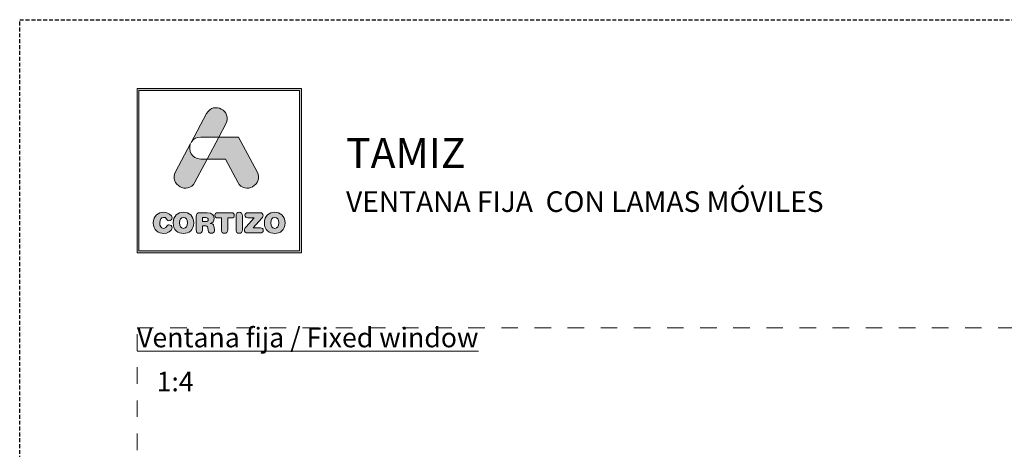
# Model space of a CAD drawing. Units: millimetres. Extents: x 0 to 4165, y -796 to 0.
# Drawn here: x 0 to 126, y -55 to 0 of the extents above; entities that cross this region are included whole.
import ezdxf

# ---------------------------------------------------------------- set-up
doc = ezdxf.new("R2010")
doc.units = ezdxf.units.MM
doc.linetypes.add('AI-Linetype-1', pattern=[4.233333, 2.116667, -2.116667])
doc.linetypes.add('DASHED', pattern=[0.75, 0.5, -0.25])
doc.layers.get('0').update_dxf_attribs({"lineweight": 9})
doc.layers.add('00_BLANCO', color=7, linetype='Continuous', lineweight=13)
doc.layers.add('Cajetín', color=1, linetype='DASHED', plot=False)
doc.layers.add('Nuevo diseño', color=7, linetype='Continuous', plot=False)
doc.styles.get("Standard").update_dxf_attribs({"font": 'arial.ttf'})

# ---------------------------------------------------------------- blocks, each defined once
blk = doc.blocks.new('block 2')
h = blk.add_hatch(color=7)
h.paths.add_polyline_path([(438.72, -30.25), (418.21, -30.25), (418.21, -9.75), (438.72, -9.75)])
h.paths.add_polyline_path([(417.97, -9.5), (417.97, -30.5), (438.97, -30.5), (438.97, -9.5)])
h = blk.add_hatch(color=7)
edge = h.paths.add_edge_path()
edge.add_spline(control_points=[(426.11, -15.72), (426.11, -15.72), (428.42, -15.72), (428.42, -15.72), (428.42, -15.72), (429.31, -14.05), (429.31, -14.05), (430.19, -12.4), (427.73, -11.07), (426.86, -12.72), (426.86, -12.72), (424.89, -16.42), (424.89, -16.42), (424.89, -16.42), (424.97, -16.27), (424.97, -16.27), (425.2, -15.95), (425.58, -15.72), (426.11, -15.72), (426.11, -15.72), (426.11, -15.72), (426.11, -15.72)], knot_values=[0, 0, 0, 0, 1, 1, 1, 2, 2, 2, 3, 3, 3, 4, 4, 4, 5, 5, 5, 6, 6, 6, 7, 7, 7, 7], degree=3, periodic=0)
h = blk.add_hatch(color=7)
edge = h.paths.add_edge_path()
edge.add_spline(control_points=[(430.85, -21.5), (431.73, -23.15), (434.18, -21.82), (433.31, -20.17), (433.31, -20.17), (430.94, -15.72), (430.94, -15.72), (430.94, -15.72), (428.42, -15.72), (428.42, -15.72), (428.42, -15.72), (426.93, -18.53), (426.93, -18.53), (426.93, -18.53), (429.27, -18.53), (429.27, -18.53), (429.27, -18.53), (430.85, -21.5), (430.85, -21.5), (430.85, -21.5), (430.85, -21.5), (430.85, -21.5)], knot_values=[0, 0, 0, 0, 1, 1, 1, 2, 2, 2, 3, 3, 3, 4, 4, 4, 5, 5, 5, 6, 6, 6, 7, 7, 7, 7], degree=3, periodic=0)
h = blk.add_hatch(color=7)
edge = h.paths.add_edge_path()
edge.add_spline(control_points=[(425.35, -21.5), (425.35, -21.5), (426.93, -18.53), (426.93, -18.53), (426.93, -18.53), (426.11, -18.53), (426.11, -18.53), (424.92, -18.53), (424.49, -17.39), (424.81, -16.56), (424.81, -16.56), (422.9, -20.17), (422.9, -20.17), (422.02, -21.82), (424.47, -23.15), (425.35, -21.5), (425.35, -21.5), (425.35, -21.5), (425.35, -21.5)], knot_values=[0, 0, 0, 0, 1, 1, 1, 2, 2, 2, 3, 3, 3, 4, 4, 4, 5, 5, 5, 6, 6, 6, 6], degree=3, periodic=0)
h = blk.add_hatch(color=7)
edge = h.paths.add_edge_path()
edge.add_spline(control_points=[(421.37, -28.04), (421.83, -28.04), (422.44, -27.76), (422.44, -27.31), (422.44, -27.09), (422.27, -26.94), (422.06, -26.94), (421.94, -26.94), (421.84, -27.01), (421.76, -27.12), (421.6, -27.35), (421.52, -27.39), (421.37, -27.39), (421.03, -27.39), (420.87, -27.1), (420.87, -26.68), (420.87, -26.23), (421.08, -25.98), (421.33, -25.98), (421.51, -25.98), (421.63, -26.02), (421.73, -26.2), (421.84, -26.38), (421.89, -26.41), (422.05, -26.41), (422.28, -26.41), (422.44, -26.26), (422.44, -26.06), (422.44, -25.69), (421.98, -25.33), (421.37, -25.33), (420.69, -25.33), (420.05, -25.78), (420.05, -26.68), (420.05, -27.62), (420.69, -28.04), (421.37, -28.04), (421.37, -28.04), (421.37, -28.04), (421.37, -28.04)], knot_values=[0, 0, 0, 0, 1, 1, 1, 2, 2, 2, 3, 3, 3, 4, 4, 4, 5, 5, 5, 6, 6, 6, 7, 7, 7, 8, 8, 8, 9, 9, 9, 10, 10, 10, 11, 11, 11, 12, 12, 12, 13, 13, 13, 13], degree=3, periodic=0)
h = blk.add_hatch(color=7)
edge = h.paths.add_edge_path()
edge.add_spline(control_points=[(423.91, -25.98), (424.25, -25.98), (424.41, -26.26), (424.41, -26.68), (424.41, -27.1), (424.25, -27.39), (423.91, -27.39), (423.56, -27.39), (423.4, -27.1), (423.4, -26.68), (423.4, -26.26), (423.56, -25.98), (423.91, -25.98), (423.91, -25.98), (423.91, -25.98), (423.91, -25.98)], knot_values=[0, 0, 0, 0, 1, 1, 1, 2, 2, 2, 3, 3, 3, 4, 4, 4, 5, 5, 5, 5], degree=3, periodic=0)
edge = h.paths.add_edge_path()
edge.add_spline(control_points=[(423.91, -28.04), (424.59, -28.04), (425.23, -27.62), (425.23, -26.68), (425.23, -25.78), (424.59, -25.33), (423.91, -25.33), (423.23, -25.33), (422.58, -25.78), (422.58, -26.68), (422.58, -27.62), (423.22, -28.04), (423.91, -28.04), (423.91, -28.04), (423.91, -28.04), (423.91, -28.04)], knot_values=[0, 0, 0, 0, 1, 1, 1, 2, 2, 2, 3, 3, 3, 4, 4, 4, 5, 5, 5, 5], degree=3, periodic=0)
h = blk.add_hatch(color=7)
edge = h.paths.add_edge_path()
edge.add_spline(control_points=[(426.73, -26.52), (426.73, -26.52), (426.32, -26.52), (426.32, -26.52), (426.32, -26.52), (426.32, -26.02), (426.32, -26.02), (426.32, -26.02), (426.73, -26.02), (426.73, -26.02), (426.97, -26.02), (427.07, -26.09), (427.07, -26.27), (427.07, -26.44), (426.97, -26.52), (426.73, -26.52), (426.73, -26.52), (426.73, -26.52), (426.73, -26.52)], knot_values=[0, 0, 0, 0, 1, 1, 1, 2, 2, 2, 3, 3, 3, 4, 4, 4, 5, 5, 5, 6, 6, 6, 6], degree=3, periodic=0)
edge = h.paths.add_edge_path()
edge.add_spline(control_points=[(427.8, -27.13), (427.76, -26.86), (427.58, -26.77), (427.32, -26.75), (427.64, -26.68), (427.84, -26.46), (427.84, -26.12), (427.84, -25.73), (427.56, -25.39), (426.93, -25.39), (426.93, -25.39), (426.03, -25.39), (426.03, -25.39), (425.67, -25.39), (425.52, -25.54), (425.52, -25.88), (425.52, -25.88), (425.52, -27.59), (425.52, -27.59), (425.52, -27.87), (425.67, -28.02), (425.92, -28.02), (426.18, -28.02), (426.32, -27.87), (426.32, -27.59), (426.32, -27.59), (426.32, -27.06), (426.32, -27.06), (426.32, -27.06), (426.64, -27.06), (426.64, -27.06), (426.84, -27.06), (426.98, -27.12), (427, -27.33), (427, -27.33), (427.04, -27.67), (427.04, -27.67), (427.07, -27.92), (427.26, -28.02), (427.49, -28.02), (427.67, -28.02), (427.86, -27.9), (427.86, -27.71), (427.86, -27.6), (427.84, -27.47), (427.83, -27.34), (427.83, -27.34), (427.8, -27.13), (427.8, -27.13), (427.8, -27.13), (427.8, -27.13), (427.8, -27.13)], knot_values=[0, 0, 0, 0, 1, 1, 1, 2, 2, 2, 3, 3, 3, 4, 4, 4, 5, 5, 5, 6, 6, 6, 7, 7, 7, 8, 8, 8, 9, 9, 9, 10, 10, 10, 11, 11, 11, 12, 12, 12, 13, 13, 13, 14, 14, 14, 15, 15, 15, 16, 16, 16, 17, 17, 17, 17], degree=3, periodic=0)
h = blk.add_hatch(color=7)
edge = h.paths.add_edge_path()
edge.add_spline(control_points=[(430.04, -25.39), (430.04, -25.39), (428.29, -25.39), (428.29, -25.39), (428.03, -25.39), (427.92, -25.53), (427.92, -25.72), (427.92, -25.92), (428.03, -26.06), (428.26, -26.06), (428.26, -26.06), (428.75, -26.06), (428.75, -26.06), (428.75, -26.06), (428.75, -27.58), (428.75, -27.58), (428.75, -27.85), (428.91, -28.02), (429.16, -28.02), (429.42, -28.02), (429.57, -27.85), (429.57, -27.58), (429.57, -27.58), (429.57, -26.06), (429.57, -26.06), (429.57, -26.06), (430.07, -26.06), (430.07, -26.06), (430.3, -26.06), (430.4, -25.92), (430.4, -25.72), (430.4, -25.53), (430.3, -25.39), (430.04, -25.39), (430.04, -25.39), (430.04, -25.39), (430.04, -25.39)], knot_values=[0, 0, 0, 0, 1, 1, 1, 2, 2, 2, 3, 3, 3, 4, 4, 4, 5, 5, 5, 6, 6, 6, 7, 7, 7, 8, 8, 8, 9, 9, 9, 10, 10, 10, 11, 11, 11, 12, 12, 12, 12], degree=3, periodic=0)
h = blk.add_hatch(color=7)
edge = h.paths.add_edge_path()
edge.add_spline(control_points=[(431.03, -25.34), (430.78, -25.34), (430.62, -25.51), (430.62, -25.79), (430.62, -25.79), (430.62, -27.58), (430.62, -27.58), (430.62, -27.85), (430.78, -28.02), (431.03, -28.02), (431.29, -28.02), (431.44, -27.85), (431.44, -27.58), (431.44, -27.58), (431.44, -25.79), (431.44, -25.79), (431.44, -25.51), (431.29, -25.34), (431.03, -25.34), (431.03, -25.34), (431.03, -25.34), (431.03, -25.34)], knot_values=[0, 0, 0, 0, 1, 1, 1, 2, 2, 2, 3, 3, 3, 4, 4, 4, 5, 5, 5, 6, 6, 6, 7, 7, 7, 7], degree=3, periodic=0)
h = blk.add_hatch(color=7)
edge = h.paths.add_edge_path()
edge.add_spline(control_points=[(431.76, -25.71), (431.76, -25.91), (431.88, -26.04), (432.15, -26.04), (432.15, -26.04), (432.95, -26.04), (432.95, -26.04), (432.95, -26.04), (431.92, -27.19), (431.92, -27.19), (431.74, -27.38), (431.69, -27.48), (431.69, -27.61), (431.69, -27.81), (431.82, -27.98), (432.1, -27.98), (432.1, -27.98), (433.73, -27.98), (433.73, -27.98), (433.98, -27.98), (434.11, -27.86), (434.11, -27.65), (434.11, -27.44), (433.98, -27.33), (433.73, -27.33), (433.73, -27.33), (432.81, -27.33), (432.81, -27.33), (432.81, -27.33), (433.91, -26.1), (433.91, -26.1), (434.03, -25.96), (434.07, -25.87), (434.07, -25.75), (434.07, -25.55), (433.95, -25.39), (433.7, -25.39), (433.7, -25.39), (432.15, -25.39), (432.15, -25.39), (431.88, -25.39), (431.76, -25.52), (431.76, -25.71), (431.76, -25.71), (431.76, -25.71), (431.76, -25.71)], knot_values=[0, 0, 0, 0, 1, 1, 1, 2, 2, 2, 3, 3, 3, 4, 4, 4, 5, 5, 5, 6, 6, 6, 7, 7, 7, 8, 8, 8, 9, 9, 9, 10, 10, 10, 11, 11, 11, 12, 12, 12, 13, 13, 13, 14, 14, 14, 15, 15, 15, 15], degree=3, periodic=0)
h = blk.add_hatch(color=7)
edge = h.paths.add_edge_path()
edge.add_spline(control_points=[(435.56, -25.98), (435.9, -25.98), (436.07, -26.26), (436.07, -26.68), (436.07, -27.1), (435.9, -27.39), (435.56, -27.39), (435.22, -27.39), (435.06, -27.1), (435.06, -26.68), (435.06, -26.26), (435.22, -25.98), (435.56, -25.98), (435.56, -25.98), (435.56, -25.98), (435.56, -25.98)], knot_values=[0, 0, 0, 0, 1, 1, 1, 2, 2, 2, 3, 3, 3, 4, 4, 4, 5, 5, 5, 5], degree=3, periodic=0)
edge = h.paths.add_edge_path()
edge.add_spline(control_points=[(435.56, -28.04), (436.25, -28.04), (436.89, -27.62), (436.89, -26.68), (436.89, -25.78), (436.24, -25.33), (435.56, -25.33), (434.88, -25.33), (434.24, -25.78), (434.24, -26.68), (434.24, -27.62), (434.87, -28.04), (435.56, -28.04), (435.56, -28.04), (435.56, -28.04), (435.56, -28.04)], knot_values=[0, 0, 0, 0, 1, 1, 1, 2, 2, 2, 3, 3, 3, 4, 4, 4, 5, 5, 5, 5], degree=3, periodic=0)
at = {"color": 7, "lineweight": 0}
for points in [[(417.97, -9.5), (417.97, -30.5), (438.97, -30.5), (438.97, -9.5), (417.97, -9.5), (417.97, -9.5)], [(438.72, -30.25), (418.21, -30.25), (418.21, -9.75), (438.72, -9.75), (438.72, -30.25), (438.72, -30.25)]]:
    blk.add_lwpolyline(points, dxfattribs=at)
for points, knots in [([(426.11, -15.72), (426.11, -15.72), (428.42, -15.72), (428.42, -15.72), (428.42, -15.72), (429.31, -14.05), (429.31, -14.05), (430.19, -12.4), (427.73, -11.07), (426.86, -12.72), (426.86, -12.72), (424.89, -16.42), (424.89, -16.42), (424.89, -16.42), (424.97, -16.27), (424.97, -16.27), (425.2, -15.95), (425.58, -15.72), (426.11, -15.72), (426.11, -15.72), (426.11, -15.72), (426.11, -15.72)], [0, 0, 0, 0, 1, 1, 1, 2, 2, 2, 3, 3, 3, 4, 4, 4, 5, 5, 5, 6, 6, 6, 7, 7, 7, 7]), ([(430.85, -21.5), (431.73, -23.15), (434.18, -21.82), (433.31, -20.17), (433.31, -20.17), (430.94, -15.72), (430.94, -15.72), (430.94, -15.72), (428.42, -15.72), (428.42, -15.72), (428.42, -15.72), (426.93, -18.53), (426.93, -18.53), (426.93, -18.53), (429.27, -18.53), (429.27, -18.53), (429.27, -18.53), (430.85, -21.5), (430.85, -21.5), (430.85, -21.5), (430.85, -21.5), (430.85, -21.5)], [0, 0, 0, 0, 1, 1, 1, 2, 2, 2, 3, 3, 3, 4, 4, 4, 5, 5, 5, 6, 6, 6, 7, 7, 7, 7]), ([(425.35, -21.5), (425.35, -21.5), (426.93, -18.53), (426.93, -18.53), (426.93, -18.53), (426.11, -18.53), (426.11, -18.53), (424.92, -18.53), (424.49, -17.39), (424.81, -16.56), (424.81, -16.56), (422.9, -20.17), (422.9, -20.17), (422.02, -21.82), (424.47, -23.15), (425.35, -21.5), (425.35, -21.5), (425.35, -21.5), (425.35, -21.5)], [0, 0, 0, 0, 1, 1, 1, 2, 2, 2, 3, 3, 3, 4, 4, 4, 5, 5, 5, 6, 6, 6, 6]), ([(421.37, -28.04), (421.83, -28.04), (422.44, -27.76), (422.44, -27.31), (422.44, -27.09), (422.27, -26.94), (422.06, -26.94), (421.94, -26.94), (421.84, -27.01), (421.76, -27.12), (421.6, -27.35), (421.52, -27.39), (421.37, -27.39), (421.03, -27.39), (420.87, -27.1), (420.87, -26.68), (420.87, -26.23), (421.08, -25.98), (421.33, -25.98), (421.51, -25.98), (421.63, -26.02), (421.73, -26.2), (421.84, -26.38), (421.89, -26.41), (422.05, -26.41), (422.28, -26.41), (422.44, -26.26), (422.44, -26.06), (422.44, -25.69), (421.98, -25.33), (421.37, -25.33), (420.69, -25.33), (420.05, -25.78), (420.05, -26.68), (420.05, -27.62), (420.69, -28.04), (421.37, -28.04), (421.37, -28.04), (421.37, -28.04), (421.37, -28.04)], [0, 0, 0, 0, 1, 1, 1, 2, 2, 2, 3, 3, 3, 4, 4, 4, 5, 5, 5, 6, 6, 6, 7, 7, 7, 8, 8, 8, 9, 9, 9, 10, 10, 10, 11, 11, 11, 12, 12, 12, 13, 13, 13, 13]), ([(423.91, -28.04), (424.59, -28.04), (425.23, -27.62), (425.23, -26.68), (425.23, -25.78), (424.59, -25.33), (423.91, -25.33), (423.23, -25.33), (422.58, -25.78), (422.58, -26.68), (422.58, -27.62), (423.22, -28.04), (423.91, -28.04), (423.91, -28.04), (423.91, -28.04), (423.91, -28.04)], [0, 0, 0, 0, 1, 1, 1, 2, 2, 2, 3, 3, 3, 4, 4, 4, 5, 5, 5, 5]), ([(423.91, -25.98), (424.25, -25.98), (424.41, -26.26), (424.41, -26.68), (424.41, -27.1), (424.25, -27.39), (423.91, -27.39), (423.56, -27.39), (423.4, -27.1), (423.4, -26.68), (423.4, -26.26), (423.56, -25.98), (423.91, -25.98), (423.91, -25.98), (423.91, -25.98), (423.91, -25.98)], [0, 0, 0, 0, 1, 1, 1, 2, 2, 2, 3, 3, 3, 4, 4, 4, 5, 5, 5, 5]), ([(427.8, -27.13), (427.76, -26.86), (427.58, -26.77), (427.32, -26.75), (427.64, -26.68), (427.84, -26.46), (427.84, -26.12), (427.84, -25.73), (427.56, -25.39), (426.93, -25.39), (426.93, -25.39), (426.03, -25.39), (426.03, -25.39), (425.67, -25.39), (425.52, -25.54), (425.52, -25.88), (425.52, -25.88), (425.52, -27.59), (425.52, -27.59), (425.52, -27.87), (425.67, -28.02), (425.92, -28.02), (426.18, -28.02), (426.32, -27.87), (426.32, -27.59), (426.32, -27.59), (426.32, -27.06), (426.32, -27.06), (426.32, -27.06), (426.64, -27.06), (426.64, -27.06), (426.84, -27.06), (426.98, -27.12), (427, -27.33), (427, -27.33), (427.04, -27.67), (427.04, -27.67), (427.07, -27.92), (427.26, -28.02), (427.49, -28.02), (427.67, -28.02), (427.86, -27.9), (427.86, -27.71), (427.86, -27.6), (427.84, -27.47), (427.83, -27.34), (427.83, -27.34), (427.8, -27.13), (427.8, -27.13), (427.8, -27.13), (427.8, -27.13), (427.8, -27.13)], [0, 0, 0, 0, 1, 1, 1, 2, 2, 2, 3, 3, 3, 4, 4, 4, 5, 5, 5, 6, 6, 6, 7, 7, 7, 8, 8, 8, 9, 9, 9, 10, 10, 10, 11, 11, 11, 12, 12, 12, 13, 13, 13, 14, 14, 14, 15, 15, 15, 16, 16, 16, 17, 17, 17, 17]), ([(426.73, -26.52), (426.73, -26.52), (426.32, -26.52), (426.32, -26.52), (426.32, -26.52), (426.32, -26.02), (426.32, -26.02), (426.32, -26.02), (426.73, -26.02), (426.73, -26.02), (426.97, -26.02), (427.07, -26.09), (427.07, -26.27), (427.07, -26.44), (426.97, -26.52), (426.73, -26.52), (426.73, -26.52), (426.73, -26.52), (426.73, -26.52)], [0, 0, 0, 0, 1, 1, 1, 2, 2, 2, 3, 3, 3, 4, 4, 4, 5, 5, 5, 6, 6, 6, 6]), ([(430.04, -25.39), (430.04, -25.39), (428.29, -25.39), (428.29, -25.39), (428.03, -25.39), (427.92, -25.53), (427.92, -25.72), (427.92, -25.92), (428.03, -26.06), (428.26, -26.06), (428.26, -26.06), (428.75, -26.06), (428.75, -26.06), (428.75, -26.06), (428.75, -27.58), (428.75, -27.58), (428.75, -27.85), (428.91, -28.02), (429.16, -28.02), (429.42, -28.02), (429.57, -27.85), (429.57, -27.58), (429.57, -27.58), (429.57, -26.06), (429.57, -26.06), (429.57, -26.06), (430.07, -26.06), (430.07, -26.06), (430.3, -26.06), (430.4, -25.92), (430.4, -25.72), (430.4, -25.53), (430.3, -25.39), (430.04, -25.39), (430.04, -25.39), (430.04, -25.39), (430.04, -25.39)], [0, 0, 0, 0, 1, 1, 1, 2, 2, 2, 3, 3, 3, 4, 4, 4, 5, 5, 5, 6, 6, 6, 7, 7, 7, 8, 8, 8, 9, 9, 9, 10, 10, 10, 11, 11, 11, 12, 12, 12, 12]), ([(431.03, -25.34), (430.78, -25.34), (430.62, -25.51), (430.62, -25.79), (430.62, -25.79), (430.62, -27.58), (430.62, -27.58), (430.62, -27.85), (430.78, -28.02), (431.03, -28.02), (431.29, -28.02), (431.44, -27.85), (431.44, -27.58), (431.44, -27.58), (431.44, -25.79), (431.44, -25.79), (431.44, -25.51), (431.29, -25.34), (431.03, -25.34), (431.03, -25.34), (431.03, -25.34), (431.03, -25.34)], [0, 0, 0, 0, 1, 1, 1, 2, 2, 2, 3, 3, 3, 4, 4, 4, 5, 5, 5, 6, 6, 6, 7, 7, 7, 7]), ([(431.76, -25.71), (431.76, -25.91), (431.88, -26.04), (432.15, -26.04), (432.15, -26.04), (432.95, -26.04), (432.95, -26.04), (432.95, -26.04), (431.92, -27.19), (431.92, -27.19), (431.74, -27.38), (431.69, -27.48), (431.69, -27.61), (431.69, -27.81), (431.82, -27.98), (432.1, -27.98), (432.1, -27.98), (433.73, -27.98), (433.73, -27.98), (433.98, -27.98), (434.11, -27.86), (434.11, -27.65), (434.11, -27.44), (433.98, -27.33), (433.73, -27.33), (433.73, -27.33), (432.81, -27.33), (432.81, -27.33), (432.81, -27.33), (433.91, -26.1), (433.91, -26.1), (434.03, -25.96), (434.07, -25.87), (434.07, -25.75), (434.07, -25.55), (433.95, -25.39), (433.7, -25.39), (433.7, -25.39), (432.15, -25.39), (432.15, -25.39), (431.88, -25.39), (431.76, -25.52), (431.76, -25.71), (431.76, -25.71), (431.76, -25.71), (431.76, -25.71)], [0, 0, 0, 0, 1, 1, 1, 2, 2, 2, 3, 3, 3, 4, 4, 4, 5, 5, 5, 6, 6, 6, 7, 7, 7, 8, 8, 8, 9, 9, 9, 10, 10, 10, 11, 11, 11, 12, 12, 12, 13, 13, 13, 14, 14, 14, 15, 15, 15, 15]), ([(435.56, -28.04), (436.25, -28.04), (436.89, -27.62), (436.89, -26.68), (436.89, -25.78), (436.24, -25.33), (435.56, -25.33), (434.88, -25.33), (434.24, -25.78), (434.24, -26.68), (434.24, -27.62), (434.87, -28.04), (435.56, -28.04), (435.56, -28.04), (435.56, -28.04), (435.56, -28.04)], [0, 0, 0, 0, 1, 1, 1, 2, 2, 2, 3, 3, 3, 4, 4, 4, 5, 5, 5, 5]), ([(435.56, -25.98), (435.9, -25.98), (436.07, -26.26), (436.07, -26.68), (436.07, -27.1), (435.9, -27.39), (435.56, -27.39), (435.22, -27.39), (435.06, -27.1), (435.06, -26.68), (435.06, -26.26), (435.22, -25.98), (435.56, -25.98), (435.56, -25.98), (435.56, -25.98), (435.56, -25.98)], [0, 0, 0, 0, 1, 1, 1, 2, 2, 2, 3, 3, 3, 4, 4, 4, 5, 5, 5, 5])]:
    blk.add_open_spline(points, degree=3, knots=knots, dxfattribs=at)
blk = doc.blocks.new('CAJETÍN_2014')
at = {"layer": 'Cajetín'}
blk.add_lwpolyline([(-105, 0), (105, 0), (105, -297), (-105, -297)], close=True, dxfattribs=at)
at = {"layer": 'Cajetín', "color": 33, "linetype": 'AI-Linetype-1', "lineweight": 9, "true_color": 0xc99e64}
blk.add_lwpolyline([(90, -279.37), (-90, -279.37), (-90, -39.37), (90, -39.37), (90, -279.37)], dxfattribs=at)
at = {"layer": 'Nuevo diseño'}
blk.add_blockref('block 2', (-507.97, 0.72), dxfattribs=at)

msp = doc.modelspace()

# ---------------------------------------------------------------- block references
msp.add_blockref('CAJETÍN_2014', (105, 0))

# ---------------------------------------------------------------- texts
at = {"layer": '00_BLANCO', "ltscale": 10, "char_height": 2.5, "attachment_point": 1}
for s, width, heights, insert in [('{\\LVentana fija / \\C253;\\c11842225;Fixed window}', 180.00004, [3.103], (15, -39.372)), ('1:4', 10.69543, [0], (17.5, -45))]:
    msp.add_mtext_dynamic_manual_height_columns(s, width=width, gutter_width=69.068, heights=heights, dxfattribs=dict(at, insert=insert))
at = {"layer": 'Nuevo diseño', "color": 7, "insert": (41.715, -18.96), "char_height": 3.83822, "attachment_point": 7}
msp.add_mtext('{\\fOpen Sans Semibold|b0|i0|c0|p34;TAMIZ}', dxfattribs=at)
at = {"layer": 'Nuevo diseño', "color": 7, "insert": (41.71, -24.571), "char_height": 2.63878, "width": 84.59864, "attachment_point": 7}
msp.add_mtext('{\\fOpen Sans|b0|i0|c0|p34;VENTANA FIJA  CON LAMAS MÓVILES}', dxfattribs=at)

doc.saveas('drawing.dxf')
